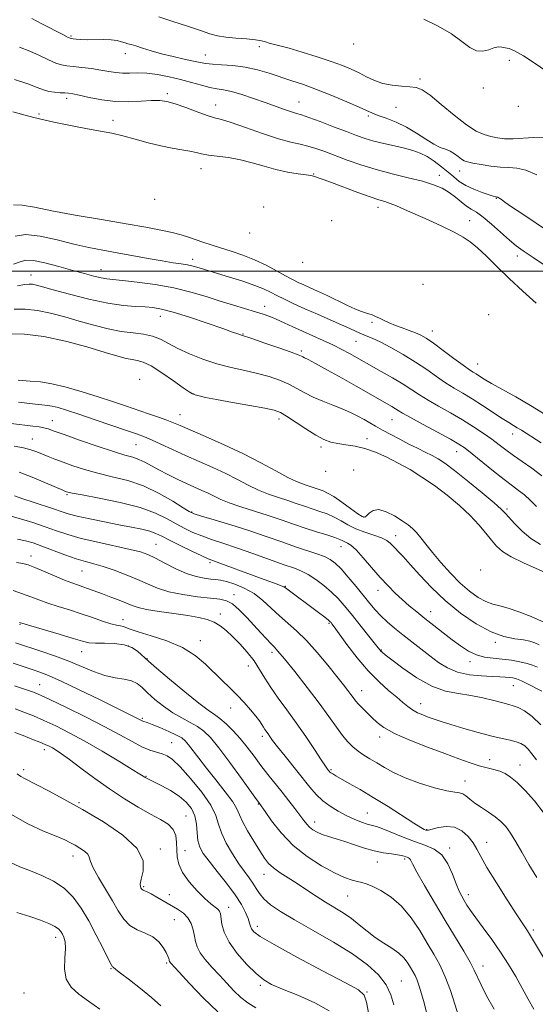
# Model space of a CAD drawing. Extents: x 2129800 to 2132700, y 329800 to 332700.
# Drawn here: x 2132292 to 2132480, y 331733 to 332091 of the extents above; entities that cross this region are included whole.
import ezdxf

# ---------------------------------------------------------------- set-up
doc = ezdxf.new("R2010")
doc.units = 0
doc.header["$MEASUREMENT"] = 0
for name, color, linetype, lineweight in [('DTM SPOT ELEVATION', 2, 'Continuous', 13), ('GRID LINE', 7, 'Continuous', 0), ('INDEX CONTOUR', 41, 'Continuous', 13), ('INTERMEDIATE CONTOUR', 44, 'Continuous', 0)]:
    doc.layers.add(name, color=color, linetype=linetype, lineweight=lineweight)

msp = doc.modelspace()

# ---------------------------------------------------------------- linework, layer by layer
at = {"layer": 'DTM SPOT ELEVATION'}
for p in [(2132311.07, 332085.56, 889.8), (2132379.56, 332081.62, 888.5), (2132413.87, 332082.62, 886.5), (2132330.79, 332079.15, 890.6), (2132359.97, 332078.6, 889.2), (2132470.57, 332076.7, 884.7), (2132438.06, 332069.85, 887.7), (2132346.12, 332064.53, 893.7), (2132461.1, 332066.58, 885.1), (2132309.48, 332062.83, 894.4), (2132363.66, 332060.4, 893.3), (2132394, 332061.47, 891.2), (2132473.93, 332059.94, 885.6), (2132299.33, 332057.12, 895.6), (2132419.21, 332056.41, 890.3), (2132429.28, 332059.54, 888.8), (2132326.32, 332054.87, 895.1), (2132358.39, 332037.26, 896.7), (2132399.3, 332035.27, 895.9), (2132445.17, 332034.86, 893.4), (2132452.54, 332036.36, 890.7), (2132341.45, 332026.08, 900.1), (2132465.85, 332026.39, 892.1), (2132381.2, 332023.33, 898.5), (2132422.81, 332023.2, 896.5), (2132405.86, 332018.32, 897.9), (2132456.2, 332018.36, 895.1), (2132376.07, 332013.86, 900.2), (2132355.33, 332004.24, 903.5), (2132395.41, 332003.15, 900.1), (2132473.51, 332005.41, 894.5), (2132321.94, 332000.52, 905.3), (2132296.41, 331998.49, 907.3), (2132439.11, 331995.17, 899.3), (2132381.49, 331987.2, 905.4), (2132343.49, 331983.5, 908.7), (2132420.64, 331981.28, 902.4), (2132463.1, 331984.08, 898.7), (2132442.53, 331978.19, 901.3), (2132373.6, 331977.09, 907.9), (2132414.79, 331974.45, 904.9), (2132394.89, 331970.91, 907.7), (2132459.09, 331966.14, 901.2), (2132336.04, 331960.57, 913.4), (2132355.67, 331955.27, 911.9), (2132304.21, 331945.5, 919.3), (2132350.69, 331947.72, 915.2), (2132386.73, 331946.1, 912.5), (2132427.82, 331945.87, 908.9), (2132296.9, 331938.89, 921.2), (2132418.78, 331939, 911.2), (2132471.85, 331940.66, 904.6), (2132334.72, 331936.84, 918.9), (2132401.97, 331936, 912.4), (2132451.43, 331934.26, 908.7), (2132413.95, 331927.56, 914.5), (2132403.78, 331927.1, 914.1), (2132309.5, 331918.57, 924.2), (2132469.8, 331913.44, 909.7), (2132354.9, 331912.26, 921.9), (2132417.41, 331910.44, 915.9), (2132429.21, 331903.63, 917.4), (2132342, 331900.5, 927.1), (2132409.37, 331899.73, 920.7), (2132296.41, 331896.23, 931.4), (2132361.56, 331893.83, 926.3), (2132314.98, 331890.8, 930.9), (2132460.1, 331891.23, 913.9), (2132389.1, 331885.27, 925.9), (2132370.41, 331882.2, 929.5), (2132422.83, 331883.85, 920.6), (2132365.34, 331875.21, 931.5), (2132441.94, 331876.03, 919.3), (2132292.42, 331871.48, 936.1), (2132329.92, 331873.08, 933.3), (2132404.95, 331871.74, 926.2), (2132331.83, 331863.53, 936.5), (2132358.06, 331865.43, 933.4), (2132465.44, 331864.83, 918.3), (2132314.89, 331861.5, 936.8), (2132384.14, 331861.29, 930.4), (2132423.96, 331862.08, 923.9), (2132338.68, 331858.91, 935.9), (2132375.6, 331856.24, 932.8), (2132456.25, 331857.78, 920.5), (2132299.57, 331849.41, 941.2), (2132472.1, 331849.05, 922.9), (2132416.79, 331847.23, 927.3), (2132438.28, 331842.58, 925.3), (2132369.18, 331840.99, 934.6), (2132337.04, 331837.18, 939.8), (2132380.69, 331830.7, 934.4), (2132423.4, 331830.43, 928.5), (2132347.62, 331828.38, 941.1), (2132301.3, 331825.8, 946.5), (2132463.49, 331822.15, 927.3), (2132474.49, 331820.28, 927.3), (2132293.75, 331818.59, 947.6), (2132338.35, 331816.1, 943.9), (2132405.69, 331818.55, 931.8), (2132454.4, 331814.47, 929.3), (2132313.9, 331806.48, 947.8), (2132379.19, 331806.06, 938.1), (2132418.9, 331802.71, 933.1), (2132352.94, 331801.68, 945.1), (2132399.69, 331799.53, 935.4), (2132440.5, 331796.71, 931.9), (2132462.31, 331792.08, 931.3), (2132343.56, 331789.63, 947.7), (2132352.48, 331789.06, 945.1), (2132448.91, 331789.99, 933.7), (2132311.69, 331787.13, 950.6), (2132422.52, 331784.88, 936.7), (2132432.43, 331786.03, 936.3), (2132381.24, 331780.46, 940.7), (2132337.51, 331775.97, 947.8), (2132346.79, 331773.07, 947.1), (2132411.74, 331772.52, 938.9), (2132455.71, 331773, 933.5), (2132368.37, 331768.38, 945.4), (2132348.59, 331763.98, 949.1), (2132378.8, 331761.56, 943.5), (2132479.36, 331760.21, 931.7), (2132305.48, 331757.53, 954.5), (2132345.86, 331748.24, 950.2), (2132325.59, 331746.08, 952.1), (2132460.95, 331747.1, 935.4), (2132431.26, 331741.63, 941.1), (2132293.93, 331737.28, 955.4), (2132379.98, 331740.1, 946.3), (2132418.76, 331737.57, 943.9)]:
    msp.add_point(p, dxfattribs=at)
at = {"layer": 'GRID LINE', "flags": 128}
msp.add_lwpolyline([(2132500, 332000), (2130000, 332000)], dxfattribs=at)
at = {"layer": 'INDEX CONTOUR', "flags": 128}
for points, elevation in [([(2132480.622, 332035.026), (2132476.573, 332036.691), (2132473.29, 332037.471), (2132470.42, 332037.681), (2132467.406, 332037.795), (2132463.888, 332038.175), (2132460.314, 332038.738), (2132457.329, 332039.292), (2132455.387, 332039.708), (2132454.173, 332040.119), (2132453.18, 332040.72), (2132451.995, 332041.635), (2132450.592, 332042.687), (2132449.038, 332043.622), (2132447.361, 332044.299), (2132445.432, 332045.007), (2132443.078, 332046.146), (2132440.181, 332047.977), (2132436.824, 332050.203), (2132433.149, 332052.39), (2132429.337, 332054.187), (2132425.763, 332055.574), (2132422.852, 332056.621), (2132420.788, 332057.437), (2132415.908, 332059.638), (2132411.414, 332061.589), (2132405.944, 332063.877), (2132400.444, 332066.064), (2132395.64, 332067.823), (2132391.389, 332069.26), (2132383.172, 332071.969), (2132378.867, 332073.251), (2132374.44, 332074.238), (2132369.979, 332074.792), (2132365.847, 332075.05), (2132362.478, 332075.214), (2132360.091, 332075.459), (2132358.09, 332075.842), (2132355.669, 332076.393), (2132352.252, 332077.129), (2132348.171, 332078.02), (2132343.993, 332079.025), (2132340.207, 332080.089), (2132337.018, 332081.089), (2132334.561, 332081.888), (2132332.885, 332082.397), (2132331.711, 332082.727), (2132330.679, 332083.035), (2132329.46, 332083.433), (2132327.851, 332083.84), (2132325.685, 332084.129), (2132322.896, 332084.215), (2132316.963, 332084.15), (2132314.648, 332084.215), (2132312.933, 332084.344), (2132311.778, 332084.471), (2132311.022, 332084.597), (2132310.025, 332084.997), (2132308.029, 332086.009), (2132300.447, 332089.978), (2132296.7, 332091.891)], 890), ([(2132481.965, 331900.525), (2132478.444, 331902.7), (2132475.221, 331905.359), (2132472.487, 331908.094), (2132470.443, 331910.377), (2132469.088, 331911.913), (2132467.615, 331913.363), (2132465.014, 331915.628), (2132460.659, 331919.277), (2132455.436, 331923.567), (2132450.613, 331927.424), (2132447.137, 331930.045), (2132444.643, 331931.694), (2132442.447, 331932.907), (2132439.983, 331934.136), (2132437.172, 331935.502), (2132434.056, 331937.04), (2132430.717, 331938.755), (2132427.403, 331940.51), (2132424.41, 331942.136), (2132421.93, 331943.514), (2132417.694, 331945.922), (2132415.417, 331947.197), (2132412.817, 331948.536), (2132409.789, 331949.89), (2132406.304, 331951.229), (2132402.643, 331952.594), (2132399.165, 331954.045), (2132396.112, 331955.614), (2132393.27, 331957.235), (2132390.311, 331958.809), (2132386.962, 331960.258), (2132383.166, 331961.567), (2132378.924, 331962.738), (2132374.258, 331963.802), (2132369.281, 331964.913), (2132364.13, 331966.252), (2132358.974, 331967.942), (2132354.117, 331969.859), (2132349.895, 331971.82), (2132346.507, 331973.647), (2132343.607, 331975.197), (2132340.713, 331976.334), (2132337.419, 331977), (2132333.624, 331977.455), (2132329.311, 331978.037), (2132324.494, 331979.004), (2132319.33, 331980.3), (2132314.015, 331981.788), (2132308.73, 331983.317), (2132303.609, 331984.681), (2132298.77, 331985.66), (2132294.325, 331986.099), (2132290.346, 331986.098)], 910), ([(2132480.82, 331855.887), (2132479.078, 331856.611), (2132477.093, 331857.229), (2132474.467, 331857.815), (2132471.351, 331858.345), (2132468.034, 331858.77), (2132464.763, 331859.093), (2132461.606, 331859.523), (2132458.591, 331860.319), (2132455.711, 331861.676), (2132452.831, 331863.543), (2132449.782, 331865.804), (2132446.465, 331868.336), (2132443.054, 331870.974), (2132439.792, 331873.542), (2132436.86, 331875.916), (2132434.186, 331878.165), (2132431.638, 331880.405), (2132429.088, 331882.764), (2132426.429, 331885.406), (2132423.556, 331888.506), (2132420.45, 331892.096), (2132417.41, 331895.654), (2132414.814, 331898.513), (2132412.94, 331900.2), (2132411.663, 331901.001), (2132410.754, 331901.393), (2132409.952, 331901.782), (2132408.851, 331902.299), (2132407.015, 331903.001), (2132404.138, 331903.934), (2132400.451, 331905.077), (2132396.316, 331906.397), (2132392.023, 331907.857), (2132387.545, 331909.412), (2132382.783, 331911.017), (2132372.851, 331914.173), (2132368.654, 331915.602), (2132365.516, 331916.869), (2132363.12, 331918.014), (2132360.975, 331919.098), (2132358.66, 331920.186), (2132353.046, 331922.698), (2132349.68, 331924.258), (2132346.212, 331925.936), (2132342.981, 331927.598), (2132337.88, 331930.427), (2132335.732, 331931.456), (2132333.524, 331932.222), (2132330.653, 331933.04), (2132326.434, 331934.302), (2132320.538, 331936.243), (2132314.067, 331938.476), (2132308.478, 331940.454), (2132304.843, 331941.764), (2132302.691, 331942.512), (2132301.16, 331942.939), (2132299.471, 331943.256), (2132297.158, 331943.577), (2132289.271, 331944.565)], 920), ([(2132480.618, 331779.237), (2132477.679, 331784.063), (2132475.126, 331788.46), (2132472.923, 331792.284), (2132471.005, 331795.417), (2132469.275, 331797.813), (2132467.518, 331799.699), (2132465.486, 331801.373), (2132463.037, 331803.07), (2132460.443, 331804.771), (2132458.078, 331806.392), (2132456.229, 331807.846), (2132454.812, 331809.014), (2132453.655, 331809.771), (2132452.504, 331810.083), (2132450.787, 331810.288), (2132447.85, 331810.814), (2132443.321, 331811.977), (2132437.94, 331813.639), (2132432.728, 331815.549), (2132428.484, 331817.484), (2132425.122, 331819.336), (2132422.336, 331821.025), (2132419.867, 331822.504), (2132417.626, 331823.87), (2132415.577, 331825.255), (2132413.666, 331826.797), (2132411.787, 331828.658), (2132409.822, 331831.01), (2132407.622, 331834.02), (2132404.919, 331837.854), (2132401.417, 331842.68), (2132397.023, 331848.448), (2132392.468, 331854.238), (2132388.688, 331858.918), (2132386.338, 331861.703), (2132384.943, 331863.216), (2132383.747, 331864.426), (2132382.138, 331866.123), (2132380.072, 331868.367), (2132374.981, 331873.947), (2132372.292, 331876.698), (2132369.81, 331878.829), (2132367.62, 331880.028), (2132365.188, 331880.584), (2132361.829, 331880.94), (2132357.129, 331881.463), (2132351.757, 331882.24), (2132346.657, 331883.284), (2132342.507, 331884.595), (2132338.926, 331886.115), (2132335.269, 331887.775), (2132331.088, 331889.488), (2132326.715, 331891.095), (2132322.685, 331892.432), (2132319.338, 331893.406), (2132316.268, 331894.256), (2132312.885, 331895.299), (2132308.799, 331896.748), (2132300.417, 331899.906), (2132297.183, 331901.047), (2132294.401, 331901.85), (2132291.55, 331902.421)], 930), ([(2132440.576, 331729.727), (2132439.534, 331733.646), (2132438.609, 331737.01), (2132437.783, 331739.752), (2132437.015, 331741.93), (2132436.26, 331743.637), (2132435.477, 331745.087), (2132434.619, 331746.529), (2132433.614, 331748.153), (2132432.278, 331749.922), (2132430.402, 331751.744), (2132427.863, 331753.559), (2132424.891, 331755.439), (2132421.802, 331757.489), (2132418.844, 331759.767), (2132415.975, 331762.128), (2132413.083, 331764.383), (2132410.076, 331766.402), (2132403.64, 331770.3), (2132400.218, 331772.497), (2132396.746, 331774.804), (2132393.324, 331777.061), (2132390.065, 331779.141), (2132387.144, 331781.037), (2132384.749, 331782.773), (2132382.963, 331784.436), (2132381.44, 331786.367), (2132379.728, 331788.972), (2132377.542, 331792.464), (2132375.259, 331796.281), (2132373.419, 331799.669), (2132372.34, 331802.134), (2132371.436, 331804.251), (2132369.899, 331806.854), (2132367.175, 331810.525), (2132363.737, 331814.827), (2132360.316, 331819.069), (2132357.506, 331822.675), (2132353.777, 331827.626), (2132352.604, 331829.031), (2132351.355, 331830.063), (2132349.465, 331831.107), (2132346.602, 331832.431), (2132343.346, 331833.831), (2132340.507, 331834.995), (2132338.694, 331835.691), (2132337.176, 331836.212), (2132336.729, 331836.408), (2132335.447, 331837.073), (2132334.243, 331837.677), (2132321.342, 331844.025), (2132314.005, 331847.599), (2132307.428, 331850.727), (2132302.847, 331852.766), (2132299.671, 331854.004), (2132296.853, 331854.962), (2132289.951, 331857.26)], 940), ([(2132364.525, 331730.439), (2132359.09, 331735.556), (2132354.141, 331740.683), (2132350.347, 331744.807), (2132347.236, 331748.236), (2132346.963, 331748.575), (2132346.861, 331748.776), (2132346.798, 331749.008), (2132346.732, 331749.343), (2132346.605, 331749.865), (2132346.292, 331750.708), (2132345.652, 331752.016), (2132344.558, 331753.842), (2132342.942, 331755.872), (2132340.755, 331757.703), (2132338.023, 331759.075), (2132335.092, 331760.309), (2132332.388, 331761.872), (2132330.195, 331764.145), (2132328.238, 331767.156), (2132326.101, 331770.846), (2132320.981, 331779.244), (2132319.027, 331782.753), (2132318.066, 331785.124), (2132317.642, 331786.64), (2132317.087, 331787.767), (2132315.902, 331788.883), (2132314.261, 331789.998), (2132312.507, 331791.029), (2132310.819, 331791.95), (2132308.731, 331792.955), (2132305.614, 331794.296), (2132301.035, 331796.199), (2132295.354, 331798.826), (2132289.126, 331802.32)], 950)]:
    msp.add_lwpolyline(points, dxfattribs=dict(at, elevation=elevation))
at = {"layer": 'INTERMEDIATE CONTOUR', "flags": 128}
for points, elevation in [([(2132483.081, 332048.512), (2132479.391, 332048.599), (2132471.932, 332048.101), (2132468.877, 332048.15), (2132466.256, 332048.473), (2132463.845, 332048.976), (2132461.398, 332049.662), (2132458.573, 332050.906), (2132455.007, 332053.178), (2132450.538, 332056.694), (2132445.824, 332060.652), (2132441.727, 332063.995), (2132438.836, 332065.938), (2132436.638, 332066.766), (2132434.348, 332067.037), (2132431.384, 332067.24), (2132427.974, 332067.597), (2132424.554, 332068.264), (2132421.457, 332069.336), (2132418.623, 332070.676), (2132415.893, 332072.089), (2132413.069, 332073.433), (2132409.802, 332074.783), (2132405.705, 332076.271), (2132400.61, 332077.958), (2132395.217, 332079.638), (2132390.443, 332081.037), (2132386.987, 332081.96), (2132384.673, 332082.53), (2132383.106, 332082.947), (2132381.864, 332083.374), (2132380.417, 332083.801), (2132378.202, 332084.181), (2132374.885, 332084.486), (2132371.008, 332084.771), (2132367.338, 332085.111), (2132364.376, 332085.593), (2132361.571, 332086.339), (2132358.11, 332087.481), (2132353.452, 332089.07), (2132348.147, 332090.839), (2132343.02, 332092.44)], 888), ([(2132500, 332065.31), (2132497.21, 332065.734), (2132494.421, 332066.253), (2132492.399, 332067.085), (2132489.727, 332068.819), (2132485.436, 332071.78), (2132480.345, 332075.254), (2132475.721, 332078.264), (2132472.526, 332080.075), (2132470.507, 332080.92), (2132469.109, 332081.27), (2132467.843, 332081.492), (2132466.503, 332081.531), (2132464.949, 332081.227), (2132463.081, 332080.549), (2132460.953, 332079.972), (2132458.652, 332080.101), (2132456.195, 332081.374), (2132453.277, 332083.557), (2132449.52, 332086.251), (2132444.737, 332089.072), (2132439.522, 332091.696)], 884), ([(2132484.864, 332014.321), (2132475.453, 332020.638), (2132471.41, 332023.378), (2132468.933, 332025.097), (2132467.714, 332025.981), (2132467.174, 332026.393), (2132466.827, 332026.638), (2132466.562, 332026.794), (2132466.361, 332026.881), (2132466.201, 332026.918), (2132465.848, 332026.947), (2132465.516, 332027.007), (2132464.749, 332027.223), (2132463.199, 332027.726), (2132460.677, 332028.604), (2132457.646, 332029.784), (2132454.729, 332031.151), (2132452.382, 332032.619), (2132450.377, 332034.215), (2132448.32, 332035.994), (2132445.918, 332037.96), (2132443.282, 332039.917), (2132440.629, 332041.619), (2132438.086, 332042.893), (2132435.439, 332043.848), (2132432.386, 332044.674), (2132428.754, 332045.52), (2132424.881, 332046.402), (2132421.233, 332047.3), (2132418.091, 332048.226), (2132414.993, 332049.31), (2132411.294, 332050.714), (2132406.622, 332052.504), (2132401.709, 332054.365), (2132397.562, 332055.887), (2132394.873, 332056.793), (2132393.076, 332057.328), (2132391.289, 332057.872), (2132388.798, 332058.728), (2132381.722, 332061.281), (2132377.459, 332062.791), (2132373.208, 332064.21), (2132369.467, 332065.304), (2132366.55, 332065.928), (2132364.091, 332066.312), (2132361.546, 332066.779), (2132358.482, 332067.57), (2132354.905, 332068.595), (2132350.935, 332069.683), (2132346.715, 332070.675), (2132342.507, 332071.46), (2132338.601, 332071.939), (2132335.216, 332072.065), (2132332.295, 332072.013), (2132329.708, 332072.012), (2132327.299, 332072.233), (2132324.799, 332072.639), (2132321.91, 332073.139), (2132318.48, 332073.646), (2132314.923, 332074.099), (2132311.799, 332074.444), (2132309.479, 332074.679), (2132307.573, 332075.004), (2132305.502, 332075.678), (2132302.817, 332076.869), (2132299.59, 332078.392), (2132296.016, 332079.978), (2132292.218, 332081.413)], 892), ([(2132484.457, 332001.359), (2132479.212, 332004.88), (2132475.604, 332007.327), (2132473.055, 332009.183), (2132470.595, 332011.226), (2132464.129, 332017.024), (2132461.024, 332019.643), (2132458.624, 332021.359), (2132456.73, 332022.508), (2132454.99, 332023.63), (2132453.111, 332025.131), (2132451.027, 332026.877), (2132448.73, 332028.602), (2132446.154, 332030.099), (2132443.014, 332031.419), (2132438.966, 332032.673), (2132433.817, 332033.965), (2132427.99, 332035.356), (2132422.055, 332036.902), (2132416.503, 332038.619), (2132411.498, 332040.383), (2132403.411, 332043.447), (2132400.205, 332044.586), (2132397.296, 332045.454), (2132394.417, 332046.114), (2132391.044, 332046.874), (2132386.589, 332048.106), (2132380.781, 332050.021), (2132374.587, 332052.188), (2132369.291, 332054.019), (2132365.769, 332055.11), (2132363.263, 332055.802), (2132360.611, 332056.626), (2132356.977, 332057.951), (2132352.832, 332059.512), (2132348.973, 332060.885), (2132345.95, 332061.736), (2132343.316, 332062.093), (2132340.378, 332062.075), (2132336.604, 332061.828), (2132332.117, 332061.609), (2132327.208, 332061.704), (2132322.206, 332062.298), (2132317.616, 332063.162), (2132313.987, 332063.967), (2132311.662, 332064.461), (2132310.161, 332064.694), (2132308.794, 332064.79), (2132307.039, 332064.869), (2132305.008, 332065.024), (2132302.974, 332065.348), (2132301.053, 332065.92), (2132298.731, 332066.807), (2132295.333, 332068.065), (2132290.45, 332069.696)], 894), ([(2132480.389, 331988.246), (2132475.454, 331992.7), (2132470.558, 331997.29), (2132466.103, 332001.591), (2132462.229, 332005.357), (2132459.005, 332008.39), (2132456.373, 332010.603), (2132453.76, 332012.36), (2132450.469, 332014.137), (2132446.049, 332016.278), (2132441.061, 332018.585), (2132436.316, 332020.726), (2132432.458, 332022.436), (2132429.466, 332023.711), (2132427.153, 332024.612), (2132425.241, 332025.248), (2132423.085, 332025.92), (2132419.952, 332026.975), (2132415.422, 332028.625), (2132405.837, 332032.222), (2132402.813, 332033.335), (2132401.048, 332033.958), (2132400.056, 332034.293), (2132399.339, 332034.521), (2132398.369, 332034.735), (2132396.604, 332035.01), (2132393.673, 332035.416), (2132389.86, 332036.029), (2132385.618, 332036.923), (2132381.318, 332038.111), (2132377.017, 332039.393), (2132372.688, 332040.505), (2132368.371, 332041.255), (2132361.032, 332042.145), (2132358.576, 332042.591), (2132356.544, 332043.082), (2132354.324, 332043.58), (2132351.422, 332044.078), (2132347.832, 332044.684), (2132343.668, 332045.527), (2132339.081, 332046.687), (2132334.374, 332047.984), (2132329.893, 332049.183), (2132325.824, 332050.113), (2132321.744, 332050.898), (2132317.076, 332051.727), (2132311.381, 332052.771), (2132304.759, 332054.115), (2132297.451, 332055.826), (2132289.802, 332057.895)], 896), ([(2132483.64, 331947.84), (2132478.257, 331951.097), (2132472.919, 331954.19), (2132464.138, 331959.121), (2132461.434, 331960.698), (2132459.69, 331961.772), (2132458.504, 331962.523), (2132457.455, 331963.168), (2132456.056, 331964.083), (2132453.802, 331965.681), (2132450.414, 331968.193), (2132446.513, 331971.108), (2132442.946, 331973.725), (2132440.326, 331975.525), (2132438.326, 331976.68), (2132436.387, 331977.537), (2132434.088, 331978.384), (2132431.564, 331979.272), (2132429.094, 331980.194), (2132426.899, 331981.131), (2132424.993, 331982.032), (2132423.337, 331982.836), (2132421.888, 331983.496), (2132420.601, 331984.015), (2132419.43, 331984.408), (2132418.27, 331984.732), (2132416.782, 331985.213), (2132414.569, 331986.116), (2132411.396, 331987.604), (2132403.975, 331991.222), (2132400.764, 331992.715), (2132398.059, 331993.922), (2132395.77, 331994.93), (2132393.758, 331995.853), (2132391.682, 331996.885), (2132389.151, 331998.242), (2132385.882, 332000.052), (2132382.022, 332002.103), (2132377.827, 332004.095), (2132373.542, 332005.793), (2132369.368, 332007.213), (2132365.497, 332008.434), (2132362.071, 332009.527), (2132359.046, 332010.519), (2132353.785, 332012.283), (2132351.085, 332013.113), (2132347.859, 332013.961), (2132343.727, 332014.873), (2132338.282, 332015.924), (2132331.114, 332017.197), (2132322.135, 332018.728), (2132312.588, 332020.373), (2132304.043, 332021.94), (2132297.699, 332023.227), (2132293.268, 332024.002), (2132290.094, 332024.023)], 902), ([(2132482.19, 331937.475), (2132475.02, 331942.027), (2132473.5, 331942.959), (2132472.07, 331943.802), (2132470.367, 331944.827), (2132467.989, 331946.334), (2132460.867, 331951.03), (2132457.04, 331953.48), (2132453.621, 331955.545), (2132450.492, 331957.399), (2132447.402, 331959.337), (2132444.122, 331961.588), (2132440.508, 331964.119), (2132436.443, 331966.831), (2132431.922, 331969.592), (2132427.417, 331972.144), (2132423.517, 331974.193), (2132420.641, 331975.549), (2132418.527, 331976.426), (2132416.744, 331977.142), (2132414.874, 331977.976), (2132412.557, 331979.056), (2132409.444, 331980.473), (2132405.348, 331982.268), (2132400.716, 331984.274), (2132396.149, 331986.278), (2132392.146, 331988.099), (2132388.769, 331989.708), (2132385.974, 331991.106), (2132383.616, 331992.325), (2132381.147, 331993.497), (2132377.917, 331994.78), (2132373.546, 331996.265), (2132368.717, 331997.781), (2132364.382, 331999.094), (2132357.673, 332001.102), (2132356.383, 332001.502), (2132355.03, 332001.875), (2132353.371, 332002.223), (2132351.168, 332002.577), (2132348.189, 332003.021), (2132344.205, 332003.664), (2132339.13, 332004.567), (2132327.782, 332006.661), (2132322.571, 332007.596), (2132317.493, 332008.569), (2132312.036, 332009.783), (2132305.92, 332011.305), (2132299.783, 332012.663), (2132294.492, 332013.25), (2132290.683, 332012.665)], 904), ([(2132482.432, 331925.502), (2132478.79, 331928.265), (2132475.276, 331930.706), (2132472.096, 331932.884), (2132469.364, 331934.872), (2132466.833, 331936.799), (2132464.164, 331938.804), (2132461.079, 331940.995), (2132457.532, 331943.353), (2132453.537, 331945.821), (2132449.183, 331948.332), (2132444.853, 331950.767), (2132441.001, 331952.993), (2132437.904, 331954.942), (2132435.1, 331956.8), (2132431.95, 331958.817), (2132428.049, 331961.139), (2132423.939, 331963.486), (2132412.349, 331970.016), (2132409.605, 331971.492), (2132406.397, 331973.103), (2132402.826, 331974.758), (2132395.331, 331978.083), (2132391.791, 331979.701), (2132388.567, 331981.191), (2132385.758, 331982.449), (2132383.365, 331983.423), (2132381.002, 331984.257), (2132378.18, 331985.143), (2132370.179, 331987.551), (2132365.345, 331989.05), (2132360.201, 331990.685), (2132354.627, 331992.326), (2132348.44, 331993.818), (2132341.653, 331995.034), (2132335.076, 331995.95), (2132329.717, 331996.567), (2132326.251, 331996.917), (2132324.012, 331997.167), (2132322.003, 331997.516), (2132319.381, 331998.13), (2132315.94, 331999.039), (2132311.636, 332000.238), (2132306.577, 332001.659), (2132301.501, 332002.982), (2132297.307, 332003.827), (2132294.563, 332003.912), (2132292.528, 332003.38), (2132290.137, 332002.47)], 906), ([(2132480.542, 331914.332), (2132478.277, 331916.534), (2132476.057, 331918.531), (2132473.987, 331920.182), (2132471.709, 331921.87), (2132468.751, 331924.109), (2132464.86, 331927.198), (2132457.049, 331933.527), (2132454.514, 331935.496), (2132452.264, 331936.992), (2132449.162, 331938.756), (2132444.487, 331941.295), (2132439.181, 331944.156), (2132434.601, 331946.648), (2132431.747, 331948.262), (2132430.179, 331949.209), (2132429.102, 331949.888), (2132427.846, 331950.634), (2132414.807, 331958.083), (2132409.684, 331960.983), (2132404.371, 331963.965), (2132399.974, 331966.398), (2132397.309, 331967.818), (2132396.018, 331968.455), (2132395.448, 331968.71), (2132394.932, 331968.955), (2132393.74, 331969.45), (2132391.125, 331970.422), (2132386.707, 331971.984), (2132381.572, 331973.761), (2132377.179, 331975.262), (2132372.721, 331976.748), (2132371.787, 331977.097), (2132369.867, 331977.798), (2132366.264, 331979.067), (2132360.642, 331980.992), (2132354.127, 331983.156), (2132348.204, 331985.011), (2132343.959, 331986.146), (2132340.864, 331986.694), (2132337.989, 331986.919), (2132334.518, 331987.087), (2132330.083, 331987.466), (2132324.428, 331988.326), (2132317.558, 331989.813), (2132310.503, 331991.588), (2132304.556, 331993.193), (2132300.665, 331994.27), (2132298.409, 331994.874), (2132297.022, 331995.164), (2132295.782, 331995.257), (2132294.138, 331995.117), (2132291.58, 331994.665)], 908), ([(2132487.206, 331888.736), (2132475.75, 331893.756), (2132471.218, 331895.948), (2132468.073, 331897.909), (2132465.901, 331899.841), (2132464.076, 331901.999), (2132462.047, 331904.586), (2132459.543, 331907.602), (2132456.366, 331910.993), (2132452.407, 331914.669), (2132447.932, 331918.402), (2132443.298, 331921.92), (2132438.793, 331925.018), (2132434.435, 331927.719), (2132430.172, 331930.11), (2132425.975, 331932.243), (2132421.898, 331934.041), (2132418.019, 331935.392), (2132414.409, 331936.245), (2132411.123, 331936.77), (2132408.212, 331937.2), (2132405.647, 331937.764), (2132403.085, 331938.704), (2132400.104, 331940.261), (2132396.468, 331942.536), (2132389.498, 331947.196), (2132387.252, 331948.526), (2132385.038, 331949.325), (2132381.606, 331950.05), (2132376.174, 331951.047), (2132369.806, 331952.192), (2132364.036, 331953.246), (2132360.041, 331954.024), (2132357.619, 331954.554), (2132356.214, 331954.922), (2132355.247, 331955.269), (2132354.035, 331955.978), (2132351.871, 331957.489), (2132348.327, 331960.03), (2132344.1, 331962.966), (2132340.167, 331965.45), (2132337.26, 331966.858), (2132335.127, 331967.463), (2132333.269, 331967.762), (2132331.156, 331968.201), (2132328.123, 331969.013), (2132323.474, 331970.384), (2132316.817, 331972.365), (2132308.979, 331974.496), (2132301.095, 331976.184), (2132294.144, 331977.001), (2132288.483, 331977.172)], 912), ([(2132483.422, 331872.132), (2132478.602, 331874.224), (2132474.069, 331876.01), (2132470.165, 331877.338), (2132467.099, 331878.149), (2132464.548, 331878.785), (2132462.057, 331879.683), (2132459.258, 331881.213), (2132456.128, 331883.457), (2132452.728, 331886.429), (2132449.162, 331890.057), (2132445.699, 331893.934), (2132442.65, 331897.569), (2132440.235, 331900.569), (2132438.347, 331902.947), (2132436.785, 331904.814), (2132435.336, 331906.306), (2132433.708, 331907.66), (2132431.596, 331909.139), (2132428.83, 331910.866), (2132425.807, 331912.412), (2132423.059, 331913.212), (2132421.005, 331912.9), (2132419.59, 331911.913), (2132418.645, 331910.891), (2132417.944, 331910.385), (2132417.039, 331910.608), (2132415.426, 331911.679), (2132412.802, 331913.603), (2132409.662, 331915.885), (2132406.703, 331917.911), (2132404.453, 331919.216), (2132402.777, 331919.956), (2132397.018, 331921.92), (2132395.3, 331922.494), (2132393.068, 331923.38), (2132389.929, 331924.893), (2132385.591, 331927.24), (2132380.141, 331930.212), (2132373.763, 331933.495), (2132366.775, 331936.777), (2132360.021, 331939.757), (2132350.8, 331943.726), (2132348.289, 331944.794), (2132345.926, 331945.718), (2132342.899, 331946.803), (2132339.23, 331948.066), (2132330.83, 331950.917), (2132326.147, 331952.485), (2132320.922, 331954.19), (2132315.114, 331956.014), (2132309.264, 331957.712), (2132304.056, 331958.985), (2132299.905, 331959.642), (2132296.14, 331959.936), (2132291.821, 331960.227)], 916), ([(2132481.476, 331864.007), (2132479.918, 331864.66), (2132478.082, 331865.24), (2132475.703, 331865.723), (2132472.565, 331866.17), (2132468.634, 331866.992), (2132463.921, 331868.687), (2132458.514, 331871.606), (2132452.804, 331875.519), (2132447.259, 331880.05), (2132442.28, 331884.808), (2132438.014, 331889.349), (2132434.541, 331893.211), (2132431.897, 331896.066), (2132427.291, 331900.821), (2132425.964, 331901.899), (2132424.053, 331902.893), (2132421.27, 331903.872), (2132417.981, 331904.924), (2132414.709, 331906.144), (2132411.856, 331907.577), (2132409.317, 331909.079), (2132406.858, 331910.456), (2132404.295, 331911.575), (2132401.614, 331912.516), (2132398.847, 331913.415), (2132396.008, 331914.38), (2132393.048, 331915.408), (2132389.9, 331916.469), (2132386.52, 331917.559), (2132382.959, 331918.775), (2132379.292, 331920.247), (2132375.554, 331922.055), (2132371.631, 331924.113), (2132367.369, 331926.297), (2132362.68, 331928.499), (2132357.731, 331930.7), (2132352.75, 331932.898), (2132347.987, 331935.062), (2132343.733, 331937.027), (2132340.302, 331938.595), (2132337.761, 331939.677), (2132335.232, 331940.616), (2132331.595, 331941.867), (2132319.787, 331945.883), (2132313.866, 331947.874), (2132309.416, 331949.331), (2132306.315, 331950.272), (2132304.149, 331950.812), (2132302.429, 331951.083), (2132300.35, 331951.277), (2132297.031, 331951.606), (2132291.95, 331952.211)], 918), ([(2132482.433, 331847.051), (2132477.426, 331849.664), (2132475.049, 331850.822), (2132473.239, 331851.544), (2132471.837, 331851.91), (2132470.559, 331852.078), (2132469.113, 331852.185), (2132467.157, 331852.285), (2132464.343, 331852.41), (2132460.487, 331852.622), (2132456.082, 331853.091), (2132451.783, 331854.02), (2132448.086, 331855.548), (2132444.825, 331857.573), (2132441.673, 331859.93), (2132438.382, 331862.465), (2132435.039, 331865.06), (2132431.81, 331867.61), (2132428.839, 331870.027), (2132426.172, 331872.32), (2132423.831, 331874.52), (2132421.784, 331876.693), (2132419.778, 331879.05), (2132414.801, 331885.163), (2132411.936, 331888.596), (2132409.327, 331891.566), (2132407.242, 331893.656), (2132405.368, 331895.057), (2132403.247, 331896.112), (2132400.495, 331897.129), (2132392.758, 331899.675), (2132387.737, 331901.42), (2132382.042, 331903.415), (2132375.794, 331905.527), (2132369.249, 331907.605), (2132363.194, 331909.444), (2132358.55, 331910.825), (2132355.851, 331911.672), (2132354.086, 331912.469), (2132351.855, 331913.846), (2132348.095, 331916.211), (2132343.079, 331919.084), (2132337.419, 331921.766), (2132331.65, 331923.732), (2132326.032, 331925.159), (2132320.745, 331926.396), (2132315.954, 331927.718), (2132311.73, 331929.084), (2132308.121, 331930.378), (2132305.142, 331931.511), (2132302.666, 331932.499), (2132298.553, 331934.211), (2132296.403, 331934.969), (2132293.735, 331935.65), (2132290.287, 331936.262)], 922), ([(2132482.048, 331834.84), (2132478.888, 331837.897), (2132476.063, 331839.891), (2132473.76, 331841.102), (2132472.03, 331841.81), (2132470.38, 331842.304), (2132468.181, 331842.874), (2132464.974, 331843.721), (2132460.978, 331844.696), (2132456.582, 331845.56), (2132452.081, 331846.216), (2132447.398, 331847.134), (2132442.362, 331848.926), (2132436.964, 331851.94), (2132431.846, 331855.463), (2132427.805, 331858.515), (2132425.411, 331860.362), (2132424.295, 331861.239), (2132423.852, 331861.627), (2132423.509, 331862.005), (2132422.822, 331862.863), (2132418.929, 331867.768), (2132412.958, 331875.238), (2132410.483, 331878.278), (2132408.262, 331880.802), (2132405.892, 331883.132), (2132403.101, 331885.495), (2132400.135, 331887.718), (2132397.368, 331889.526), (2132394.976, 331890.774), (2132392.342, 331891.811), (2132388.647, 331893.113), (2132377.249, 331897.21), (2132371.27, 331899.313), (2132366.243, 331900.993), (2132362.108, 331902.348), (2132358.587, 331903.578), (2132355.421, 331904.863), (2132352.404, 331906.298), (2132349.348, 331907.958), (2132345.995, 331909.875), (2132341.81, 331911.928), (2132336.189, 331913.954), (2132328.913, 331915.799), (2132321.301, 331917.347), (2132315.056, 331918.491), (2132311.43, 331919.167), (2132309.871, 331919.497), (2132309.375, 331919.643), (2132308.994, 331919.794), (2132308, 331920.225), (2132301.762, 331922.96), (2132296.89, 331925.005), (2132292.146, 331926.809)], 924), ([(2132480.49, 331822.128), (2132478.825, 331824.309), (2132477.467, 331826.016), (2132476.181, 331827.227), (2132474.781, 331828.061), (2132473.091, 331828.671), (2132470.927, 331829.213), (2132468.039, 331829.852), (2132464.171, 331830.767), (2132459.251, 331832.054), (2132453.983, 331833.524), (2132449.258, 331834.913), (2132445.741, 331836.02), (2132443.178, 331836.899), (2132441.089, 331837.666), (2132439.083, 331838.43), (2132437.139, 331839.269), (2132435.327, 331840.259), (2132433.649, 331841.478), (2132431.848, 331843.01), (2132429.598, 331844.943), (2132426.662, 331847.383), (2132423.147, 331850.494), (2132419.248, 331854.457), (2132415.212, 331859.261), (2132411.49, 331864.134), (2132406.857, 331870.494), (2132406.027, 331871.611), (2132405.678, 331872.058), (2132405.393, 331872.379), (2132404.767, 331872.925), (2132403.402, 331873.994), (2132401.062, 331875.767), (2132389.063, 331884.723), (2132388.453, 331885.102), (2132387.588, 331885.481), (2132386.083, 331886.045), (2132380.007, 331888.245), (2132362.904, 331894.505), (2132360.98, 331895.267), (2132358.625, 331896.33), (2132354.99, 331898.055), (2132350.722, 331900.128), (2132346.841, 331902.069), (2132344.073, 331903.509), (2132341.959, 331904.525), (2132339.749, 331905.306), (2132336.817, 331906.025), (2132333.046, 331906.78), (2132328.448, 331907.65), (2132323.162, 331908.682), (2132317.849, 331909.776), (2132313.298, 331910.797), (2132310.023, 331911.657), (2132307.44, 331912.47), (2132304.69, 331913.399), (2132297.226, 331915.833), (2132293.5, 331917.098), (2132290.478, 331918.216)], 926), ([(2132483.299, 331802.567), (2132479.783, 331807.163), (2132476.389, 331810.963), (2132473.407, 331813.875), (2132471.022, 331815.866), (2132469.02, 331817.142), (2132467.084, 331817.966), (2132464.939, 331818.586), (2132462.48, 331819.191), (2132459.641, 331819.95), (2132456.319, 331821.016), (2132452.244, 331822.469), (2132447.113, 331824.369), (2132440.855, 331826.717), (2132434.368, 331829.271), (2132428.784, 331831.725), (2132424.935, 331833.852), (2132422.427, 331835.719), (2132420.562, 331837.47), (2132418.783, 331839.206), (2132417.106, 331840.867), (2132415.688, 331842.351), (2132414.625, 331843.601), (2132413.767, 331844.738), (2132412.902, 331845.929), (2132411.803, 331847.374), (2132410.204, 331849.411), (2132407.822, 331852.414), (2132404.508, 331856.558), (2132400.639, 331861.221), (2132396.721, 331865.588), (2132393.158, 331869.054), (2132386.895, 331874.51), (2132383.935, 331877.308), (2132380.899, 331880.104), (2132377.639, 331882.608), (2132374.106, 331884.586), (2132370.638, 331886.027), (2132367.673, 331886.971), (2132365.492, 331887.486), (2132363.734, 331887.734), (2132361.887, 331887.902), (2132359.524, 331888.181), (2132356.583, 331888.777), (2132353.091, 331889.904), (2132349.156, 331891.66), (2132345.204, 331893.686), (2132341.744, 331895.512), (2132339.028, 331896.8), (2132336.299, 331897.749), (2132332.543, 331898.692), (2132320.8, 331901.266), (2132314.771, 331902.71), (2132309.874, 331904.112), (2132305.723, 331905.504), (2132301.623, 331906.943), (2132297.1, 331908.446), (2132292.577, 331909.851), (2132288.7, 331910.95)], 928), ([(2132483.051, 331750.237), (2132478.722, 331757.469), (2132477.225, 331759.841), (2132473.292, 331765.754), (2132469.802, 331771.128), (2132465.862, 331777.347), (2132462.443, 331782.975), (2132460.235, 331786.946), (2132458.811, 331789.662), (2132457.475, 331791.89), (2132455.654, 331794.185), (2132453.321, 331796.257), (2132450.582, 331797.6), (2132447.602, 331797.883), (2132444.77, 331797.465), (2132442.536, 331796.877), (2132441.209, 331796.544), (2132440.544, 331796.474), (2132440.156, 331796.569), (2132439.624, 331796.815), (2132438.388, 331797.527), (2132435.85, 331799.108), (2132426.431, 331805.102), (2132421.054, 331808.446), (2132416.272, 331811.299), (2132412.335, 331813.556), (2132407.434, 331816.302), (2132406.298, 331816.964), (2132405.666, 331817.373), (2132405.276, 331817.682), (2132405.001, 331817.962), (2132404.753, 331818.265), (2132404.399, 331818.726), (2132403.64, 331819.809), (2132402.135, 331822.062), (2132399.663, 331825.825), (2132396.494, 331830.583), (2132393.016, 331835.615), (2132389.588, 331840.32), (2132386.429, 331844.581), (2132383.73, 331848.404), (2132381.58, 331851.826), (2132379.681, 331854.998), (2132377.639, 331858.11), (2132375.175, 331861.276), (2132372.473, 331864.33), (2132369.836, 331867.036), (2132367.482, 331869.21), (2132365.297, 331870.894), (2132363.081, 331872.18), (2132360.609, 331873.164), (2132357.548, 331873.958), (2132353.536, 331874.674), (2132348.452, 331875.404), (2132343.1, 331876.143), (2132338.523, 331876.864), (2132335.445, 331877.557), (2132333.309, 331878.291), (2132331.239, 331879.155), (2132328.575, 331880.201), (2132325.51, 331881.349), (2132322.454, 331882.48), (2132317.379, 331884.38), (2132315.314, 331885.123), (2132313.423, 331885.763), (2132311.334, 331886.493), (2132308.616, 331887.542), (2132305.038, 331889.044), (2132297.82, 331892.146), (2132295.466, 331893.069), (2132293.531, 331893.592), (2132291.16, 331893.933)], 932), ([(2132479.505, 331731.377), (2132477.451, 331735.01), (2132475.285, 331738.986), (2132472.922, 331743.214), (2132470.307, 331747.627), (2132467.39, 331752.175), (2132464.2, 331756.744), (2132461.066, 331761.018), (2132458.396, 331764.622), (2132456.483, 331767.303), (2132455.167, 331769.276), (2132454.175, 331770.876), (2132453.261, 331772.442), (2132452.307, 331774.346), (2132451.22, 331776.963), (2132449.904, 331780.472), (2132448.224, 331784.259), (2132446.039, 331787.512), (2132443.247, 331789.654), (2132439.889, 331791.058), (2132436.051, 331792.334), (2132431.892, 331793.924), (2132424.546, 331796.99), (2132422.25, 331797.81), (2132418.885, 331798.749), (2132416.719, 331799.485), (2132414.109, 331800.524), (2132411.226, 331801.84), (2132408.24, 331803.408), (2132405.324, 331805.209), (2132402.652, 331807.227), (2132400.308, 331809.483), (2132398.01, 331812.143), (2132388.962, 331823.411), (2132386.217, 331826.857), (2132384.431, 331829.175), (2132383.396, 331830.591), (2132382.744, 331831.519), (2132381.602, 331833.105), (2132381.047, 331833.958), (2132380.459, 331834.962), (2132379.637, 331836.263), (2132378.337, 331838.029), (2132376.401, 331840.349), (2132373.999, 331843.021), (2132371.386, 331845.765), (2132368.757, 331848.383), (2132366.065, 331850.993), (2132360.025, 331856.903), (2132356.258, 331860.076), (2132351.589, 331862.989), (2132345.945, 331865.383), (2132340.202, 331867.251), (2132335.477, 331868.653), (2132332.57, 331869.648), (2132331.03, 331870.297), (2132330.091, 331870.665), (2132329.07, 331870.849), (2132327.624, 331871.068), (2132325.488, 331871.575), (2132322.489, 331872.547), (2132318.803, 331873.85), (2132314.696, 331875.278), (2132310.433, 331876.656), (2132306.289, 331877.955), (2132302.543, 331879.179), (2132299.359, 331880.339), (2132296.447, 331881.462), (2132293.406, 331882.582), (2132289.973, 331883.705)], 934), ([(2132465.111, 331731.321), (2132462.317, 331736.195), (2132460.283, 331740.249), (2132457.839, 331745.63), (2132456.337, 331748.513), (2132453.982, 331752.534), (2132447.235, 331763.647), (2132443.367, 331770.161), (2132439.756, 331776.359), (2132436.949, 331781.284), (2132435.322, 331784.249), (2132434.567, 331785.667), (2132434.205, 331786.223), (2132433.841, 331786.503), (2132433.404, 331786.686), (2132432.902, 331786.852), (2132432.304, 331787.064), (2132431.393, 331787.315), (2132429.907, 331787.58), (2132427.661, 331787.863), (2132424.774, 331788.277), (2132421.442, 331788.958), (2132417.861, 331789.988), (2132414.23, 331791.204), (2132410.747, 331792.387), (2132407.584, 331793.368), (2132404.812, 331794.192), (2132402.475, 331794.956), (2132400.595, 331795.747), (2132399.096, 331796.606), (2132397.883, 331797.561), (2132396.834, 331798.665), (2132395.738, 331800.063), (2132394.36, 331801.92), (2132392.529, 331804.344), (2132390.322, 331807.206), (2132387.878, 331810.32), (2132382.733, 331816.788), (2132380.164, 331820.091), (2132377.655, 331823.414), (2132375.164, 331826.683), (2132372.625, 331829.817), (2132370.017, 331832.718), (2132367.492, 331835.235), (2132365.243, 331837.201), (2132363.299, 331838.623), (2132361.006, 331840.186), (2132357.547, 331842.747), (2132352.476, 331846.813), (2132346.851, 331851.484), (2132342.103, 331855.508), (2132339.268, 331857.977), (2132337.791, 331859.331), (2132336.72, 331860.349), (2132335.249, 331861.621), (2132333.148, 331862.959), (2132330.332, 331863.986), (2132326.834, 331864.437), (2132323.166, 331864.509), (2132319.956, 331864.514), (2132317.552, 331864.729), (2132315.183, 331865.293), (2132311.798, 331866.315), (2132306.767, 331867.81), (2132292.235, 331872.076)], 936), ([(2132452.036, 331728.999), (2132450.748, 331733.152), (2132449.116, 331738.187), (2132447.267, 331743.192), (2132445.289, 331747.496), (2132443.136, 331751.4), (2132440.726, 331755.435), (2132437.986, 331759.962), (2132434.877, 331764.605), (2132431.366, 331768.807), (2132427.516, 331772.118), (2132423.761, 331774.521), (2132420.629, 331776.111), (2132418.467, 331777.011), (2132416.896, 331777.484), (2132415.357, 331777.828), (2132413.347, 331778.335), (2132410.597, 331779.281), (2132406.892, 331780.935), (2132402.168, 331783.501), (2132396.936, 331786.903), (2132391.858, 331790.997), (2132387.501, 331795.539), (2132384.069, 331799.883), (2132381.674, 331803.284), (2132379.604, 331806.263), (2132379.384, 331806.553), (2132378.57, 331807.669), (2132373.077, 331815.291), (2132368.817, 331821.137), (2132364.803, 331826.49), (2132361.777, 331830.216), (2132359.412, 331832.596), (2132357.116, 331834.255), (2132354.42, 331835.749), (2132351.351, 331837.353), (2132348.06, 331839.266), (2132344.72, 331841.604), (2132341.583, 331844.119), (2132338.925, 331846.482), (2132336.889, 331848.416), (2132335.101, 331849.873), (2132333.057, 331850.865), (2132330.361, 331851.46), (2132327.063, 331851.98), (2132323.318, 331852.807), (2132319.26, 331854.214), (2132310.28, 331857.973), (2132305.388, 331859.816), (2132300.388, 331861.536), (2132290.782, 331864.714)], 938), ([(2132428.565, 331732.911), (2132427.455, 331736.631), (2132425.713, 331740.249), (2132422.978, 331743.834), (2132418.992, 331747.525), (2132413.526, 331751.477), (2132406.587, 331755.75), (2132399.142, 331760.014), (2132392.394, 331763.845), (2132387.285, 331766.929), (2132383.704, 331769.398), (2132381.276, 331771.499), (2132379.629, 331773.445), (2132378.408, 331775.323), (2132377.262, 331777.193), (2132375.889, 331779.149), (2132374.2, 331781.424), (2132372.161, 331784.285), (2132369.812, 331787.87), (2132367.528, 331791.783), (2132365.757, 331795.496), (2132364.725, 331798.681), (2132363.743, 331801.814), (2132361.898, 331805.573), (2132358.597, 331810.346), (2132354.539, 331815.37), (2132350.746, 331819.59), (2132347.979, 331822.231), (2132345.97, 331823.612), (2132344.187, 331824.329), (2132342.173, 331824.919), (2132339.752, 331825.689), (2132336.819, 331826.892), (2132333.243, 331828.727), (2132328.773, 331831.195), (2132323.132, 331834.248), (2132316.309, 331837.746), (2132309.357, 331841.184), (2132303.594, 331843.965), (2132299.889, 331845.689), (2132297.313, 331846.74), (2132294.486, 331847.701), (2132290.402, 331849.03)], 942), ([(2132419.486, 331729.489), (2132418.646, 331733.893), (2132417.783, 331736.517), (2132415.711, 331738.377), (2132410.98, 331740.946), (2132402.826, 331745.222), (2132393.245, 331750.315), (2132384.921, 331754.859), (2132379.887, 331757.823), (2132377.568, 331759.511), (2132376.739, 331760.557), (2132376.342, 331761.529), (2132375.989, 331762.712), (2132375.461, 331764.327), (2132374.542, 331766.556), (2132373.037, 331769.451), (2132370.757, 331773.03), (2132367.656, 331777.205), (2132364.265, 331781.472), (2132361.26, 331785.225), (2132359.164, 331788.054), (2132357.901, 331790.35), (2132357.241, 331792.701), (2132356.937, 331795.54), (2132356.662, 331798.662), (2132356.069, 331801.705), (2132354.868, 331804.385), (2132352.991, 331806.741), (2132350.423, 331808.893), (2132347.262, 331810.91), (2132344.032, 331812.67), (2132341.371, 331814.003), (2132338.54, 331815.393), (2132337.978, 331815.711), (2132337.323, 331816.148), (2132336.13, 331816.907), (2132333.343, 331818.632), (2132328.484, 331821.596), (2132322.335, 331825.272), (2132315.992, 331828.932), (2132310.345, 331831.995), (2132305.449, 331834.452), (2132301.151, 331836.441), (2132297.31, 331838.087), (2132293.833, 331839.465), (2132290.64, 331840.636)], 944), ([(2132405.028, 331730.803), (2132399.803, 331733.744), (2132393.612, 331736.464), (2132387.991, 331738.716), (2132384.055, 331740.411), (2132381.215, 331742.06), (2132378.458, 331744.328), (2132375.068, 331747.672), (2132371.517, 331751.688), (2132368.574, 331755.77), (2132366.807, 331759.392), (2132365.978, 331762.372), (2132365.428, 331766.098), (2132365.099, 331767.047), (2132364.493, 331767.761), (2132361.881, 331769.716), (2132359.683, 331771.612), (2132356.889, 331774.418), (2132354, 331777.761), (2132351.637, 331781.125), (2132350.258, 331784.115), (2132349.673, 331786.808), (2132349.53, 331789.4), (2132349.479, 331792.023), (2132349.165, 331794.552), (2132348.232, 331796.794), (2132346.392, 331798.652), (2132343.622, 331800.395), (2132339.967, 331802.386), (2132335.502, 331804.914), (2132330.451, 331807.981), (2132325.065, 331811.514), (2132319.64, 331815.371), (2132314.615, 331819.11), (2132310.475, 331822.218), (2132307.557, 331824.323), (2132305.609, 331825.615), (2132304.238, 331826.426), (2132303.048, 331827.062), (2132301.643, 331827.719), (2132299.624, 331828.563), (2132296.769, 331829.695), (2132293.543, 331830.926), (2132290.582, 331832)], 946), ([(2132378.357, 331731.895), (2132375.421, 331733.661), (2132372.879, 331735.661), (2132370.332, 331738.065), (2132367.709, 331740.792), (2132365.018, 331743.694), (2132362.319, 331746.625), (2132359.875, 331749.424), (2132357.998, 331751.929), (2132356.894, 331754.048), (2132356.332, 331755.973), (2132355.976, 331757.964), (2132355.518, 331760.197), (2132354.777, 331762.497), (2132353.609, 331764.6), (2132351.916, 331766.323), (2132349.783, 331767.794), (2132342.303, 331772.187), (2132340.236, 331773.343), (2132338.776, 331774.048), (2132337.265, 331774.644), (2132336.91, 331774.882), (2132336.676, 331775.167), (2132336.473, 331775.504), (2132336.267, 331775.964), (2132336.23, 331776.877), (2132336.58, 331778.643), (2132337.277, 331781.544), (2132337.228, 331785.394), (2132335.077, 331789.892), (2132329.941, 331794.728), (2132322.831, 331799.557), (2132315.229, 331804.026), (2132308.405, 331807.83), (2132302.777, 331810.858), (2132298.548, 331813.051), (2132294.067, 331815.289), (2132292.793, 331816.04), (2132291.443, 331817.017)], 948), ([(2132343.712, 331732.604), (2132340.346, 331735.672), (2132336.337, 331738.948), (2132332.314, 331742.035), (2132329.097, 331744.446), (2132327.279, 331745.834), (2132326.325, 331746.613), (2132326.135, 331746.799), (2132325.637, 331747.606), (2132324.543, 331749.698), (2132322.666, 331753.485), (2132320.217, 331758.367), (2132317.509, 331763.487), (2132314.762, 331768.127), (2132311.834, 331772.109), (2132308.494, 331775.393), (2132304.605, 331777.974), (2132300.409, 331780.012), (2132296.245, 331781.701), (2132292.395, 331783.225), (2132288.933, 331784.715)], 952), ([(2132321.487, 331731.421), (2132317.413, 331734.262), (2132313.833, 331736.804), (2132311.041, 331739.354), (2132309.286, 331742.352), (2132308.676, 331746.056), (2132308.769, 331749.973), (2132308.985, 331753.416), (2132308.868, 331755.878), (2132308.455, 331757.522), (2132307.904, 331758.682), (2132307.305, 331759.652), (2132306.454, 331760.562), (2132305.079, 331761.498), (2132302.941, 331762.54), (2132299.951, 331763.724), (2132296.055, 331765.076), (2132291.3, 331766.606)], 954)]:
    msp.add_lwpolyline(points, dxfattribs=dict(at, elevation=elevation))

doc.saveas('drawing.dxf')
